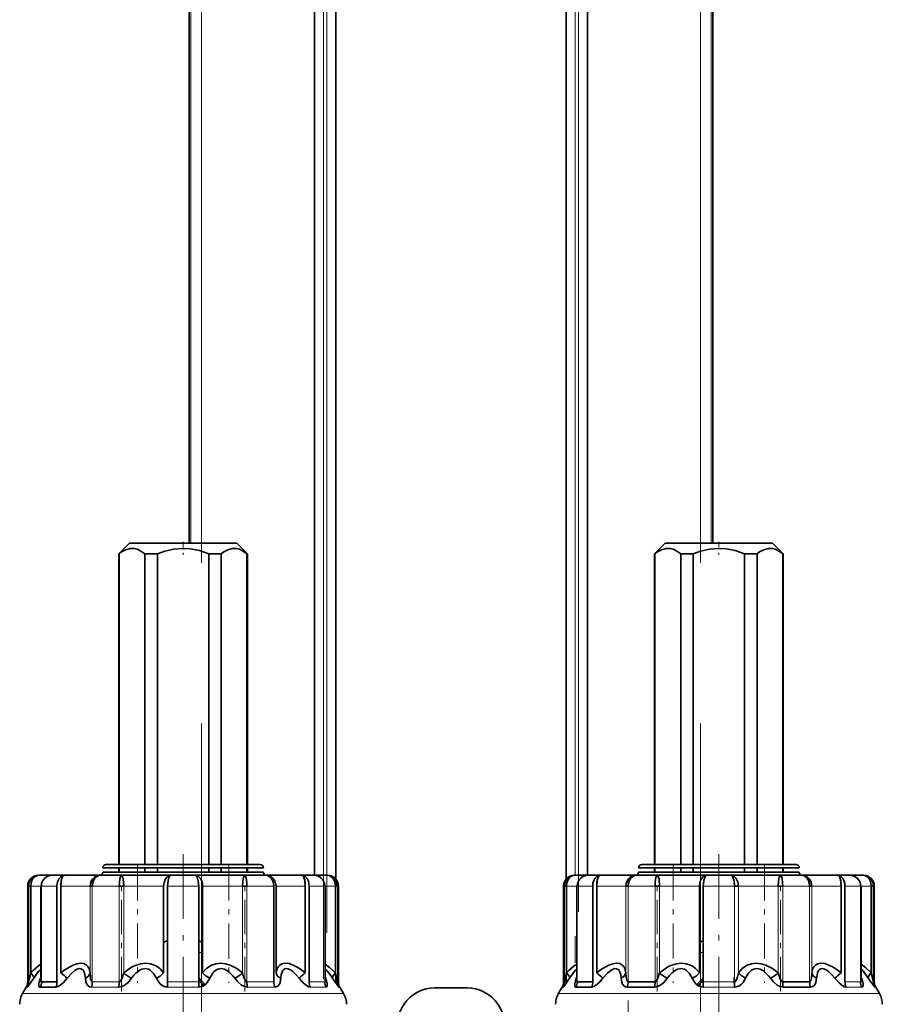
# Model space of a CAD drawing. Extents: x 0 to 420, y 0 to 297.
# Drawn here: x 256 to 272, y 176 to 195 of the extents above; entities that cross this region are included whole.
import ezdxf

# ---------------------------------------------------------------- set-up
doc = ezdxf.new("R2010")
doc.units = 0
doc.linetypes.add('DASHDOT', pattern=[18.5, 12, -3, 0.5, -3])

msp = doc.modelspace()

# ---------------------------------------------------------------- linework, layer by layer
at = {"color": 7, "linetype": 'DASHDOT', "lineweight": 13}
for p, q in [((261.374, 225.601), (261.374, 158.882)), ((261.438, 158.965), (261.438, 225.593)), ((266.138, 159.359), (266.138, 225.557)), ((266.074, 161.906), (266.074, 225.326)), ((259.101, 218.373), (259.101, 173.351)), ((268.411, 218.373), (268.411, 173.351))]:
    msp.add_line(p, q, dxfattribs=at)
at = {"color": 7, "lineweight": 35}
for p, q in [((265.906, 202.561), (265.906, 178.474)), ((261.606, 178.474), (261.606, 201.989)), ((266.306, 195.321), (266.306, 178.541)), ((258.872, 184.741), (258.872, 195.201)), ((261.206, 178.541), (261.206, 195.241)), ((268.64, 195.201), (268.64, 184.741)), ((257.756, 184.741), (257.556, 184.541)), ((257.756, 184.741), (259.756, 184.741)), ((259.956, 184.541), (259.756, 184.741)), ((267.756, 184.741), (267.556, 184.541)), ((267.756, 184.741), (269.756, 184.741)), ((269.956, 184.541), (269.756, 184.741)), ((257.563, 184.541), (257.556, 184.541)), ((257.556, 184.541), (257.556, 178.741)), ((257.563, 178.741), (257.563, 184.541)), ((258.043, 178.741), (258.043, 184.541)), ((258.276, 184.541), (258.043, 184.541)), ((258.276, 178.741), (258.276, 184.541)), ((259.469, 184.541), (259.235, 184.541)), ((259.235, 184.541), (259.235, 178.741)), ((259.469, 178.741), (259.469, 184.541)), ((259.956, 184.541), (259.948, 184.541)), ((259.948, 178.741), (259.948, 184.541)), ((259.956, 184.541), (259.956, 178.741)), ((267.563, 184.541), (267.556, 184.541)), ((267.556, 184.541), (267.556, 178.741)), ((267.563, 178.741), (267.563, 184.541)), ((268.043, 178.741), (268.043, 184.541)), ((268.276, 184.541), (268.043, 184.541)), ((268.276, 178.741), (268.276, 184.541)), ((269.469, 184.541), (269.235, 184.541)), ((269.235, 184.541), (269.235, 178.741)), ((269.469, 178.741), (269.469, 184.541)), ((269.956, 184.541), (269.948, 184.541)), ((269.948, 178.741), (269.948, 184.541)), ((269.956, 184.541), (269.956, 178.741)), ((257.44, 178.681), (257.256, 178.681)), ((257.556, 178.601), (257.256, 178.601)), ((257.492, 178.741), (257.316, 178.741)), ((260.256, 178.681), (257.44, 178.681)), ((260.256, 178.601), (257.44, 178.601)), ((260.196, 178.741), (257.492, 178.741)), ((257.556, 178.681), (257.556, 178.601)), ((257.563, 178.601), (257.563, 178.681)), ((258.043, 178.601), (258.043, 178.681)), ((258.276, 178.601), (258.276, 178.681)), ((259.235, 178.681), (259.235, 178.601)), ((259.469, 178.601), (259.469, 178.681)), ((259.948, 178.601), (259.948, 178.681)), ((259.956, 178.681), (259.956, 178.601)), ((260.072, 178.601), (259.956, 178.601)), ((267.44, 178.681), (267.256, 178.681)), ((267.556, 178.601), (267.256, 178.601)), ((267.492, 178.741), (267.316, 178.741)), ((270.256, 178.681), (267.44, 178.681)), ((270.256, 178.601), (267.44, 178.601)), ((270.196, 178.741), (267.492, 178.741)), ((267.556, 178.681), (267.556, 178.601)), ((267.563, 178.601), (267.563, 178.681)), ((268.043, 178.601), (268.043, 178.681)), ((268.276, 178.601), (268.276, 178.681)), ((269.235, 178.681), (269.235, 178.601)), ((269.469, 178.601), (269.469, 178.681)), ((269.948, 178.601), (269.948, 178.681)), ((269.956, 178.681), (269.956, 178.601)), ((270.072, 178.601), (269.956, 178.601)), ((256.065, 178.541), (256.056, 178.541)), ((256.065, 178.541), (256.341, 178.541)), ((256.386, 178.541), (256.312, 178.541)), ((256.54, 178.541), (256.386, 178.541)), ((256.54, 178.541), (257.214, 178.541)), ((257.196, 178.541), (257.387, 178.541)), ((257.608, 178.541), (257.214, 178.541)), ((257.387, 178.541), (260.316, 178.541)), ((257.608, 178.541), (258.529, 178.541)), ((258.983, 178.541), (258.529, 178.541)), ((258.983, 178.541), (259.904, 178.541)), ((260.298, 178.541), (259.904, 178.541)), ((260.298, 178.541), (260.972, 178.541)), ((261.2, 178.541), (260.972, 178.541)), ((261.143, 178.541), (261.147, 178.541)), ((261.199, 178.541), (261.446, 178.541)), ((261.456, 178.541), (261.446, 178.541)), ((261.606, 178.341), (261.606, 178.456)), ((265.906, 178.456), (265.906, 178.341)), ((266.065, 178.541), (266.056, 178.541)), ((266.065, 178.541), (266.341, 178.541)), ((266.386, 178.541), (266.312, 178.541)), ((266.54, 178.541), (266.386, 178.541)), ((266.54, 178.541), (267.214, 178.541)), ((267.196, 178.541), (267.387, 178.541)), ((267.608, 178.541), (267.214, 178.541)), ((267.387, 178.541), (270.316, 178.541)), ((267.608, 178.541), (268.529, 178.541)), ((268.983, 178.541), (268.529, 178.541)), ((268.983, 178.541), (269.904, 178.541)), ((270.298, 178.541), (269.904, 178.541)), ((270.298, 178.541), (270.972, 178.541)), ((271.2, 178.541), (270.972, 178.541)), ((271.143, 178.541), (271.147, 178.541)), ((271.199, 178.541), (271.446, 178.541)), ((271.456, 178.541), (271.446, 178.541)), ((255.856, 176.555), (255.856, 178.341)), ((255.913, 178.341), (255.87, 178.341)), ((255.87, 178.341), (255.87, 176.555)), ((255.913, 178.341), (255.913, 176.72)), ((256.112, 178.341), (256.103, 178.341)), ((256.103, 176.596), (256.103, 178.341)), ((256.402, 178.341), (256.402, 176.555)), ((256.402, 178.341), (256.402, 176.555)), ((256.475, 178.341), (256.475, 176.72)), ((257.061, 178.341), (257.02, 178.341)), ((257.061, 178.341), (257.02, 178.341)), ((257.648, 178.341), (257.565, 178.341)), ((258.393, 176.72), (258.393, 178.341)), ((258.465, 178.341), (258.465, 176.555)), ((259.047, 178.341), (259.047, 176.555)), ((259.119, 178.341), (259.119, 176.72)), ((259.947, 178.341), (259.863, 178.341)), ((260.45, 178.341), (260.45, 176.555)), ((260.45, 178.341), (260.45, 176.555)), ((260.492, 178.341), (260.492, 176.72)), ((261.037, 178.341), (261.037, 176.72)), ((261.037, 176.72), (261.037, 178.341)), ((261.109, 178.341), (261.109, 176.555)), ((261.409, 178.341), (261.4, 178.341)), ((261.409, 176.596), (261.409, 178.341)), ((261.641, 178.341), (261.599, 178.341)), ((261.599, 176.72), (261.599, 178.341)), ((261.641, 178.341), (261.641, 176.555)), ((261.656, 176.555), (261.656, 178.341)), ((265.856, 176.555), (265.856, 178.341)), ((265.913, 178.341), (265.871, 178.341)), ((265.871, 178.341), (265.871, 176.555)), ((265.913, 178.341), (265.913, 176.72)), ((266.112, 178.341), (266.103, 178.341)), ((266.103, 176.596), (266.103, 178.341)), ((266.402, 178.341), (266.402, 176.555)), ((266.402, 178.341), (266.402, 176.555)), ((266.475, 178.341), (266.475, 176.72)), ((267.061, 178.341), (267.02, 178.341)), ((267.648, 178.341), (267.565, 178.341)), ((268.393, 176.72), (268.393, 178.341)), ((268.465, 178.341), (268.465, 176.555)), ((269.119, 178.341), (269.047, 178.341)), ((269.947, 178.341), (269.863, 178.341)), ((270.492, 178.341), (270.45, 178.341)), ((271.037, 178.341), (271.037, 176.72)), ((271.037, 176.72), (271.037, 178.341)), ((271.109, 178.341), (271.109, 176.555)), ((271.409, 178.341), (271.4, 178.341)), ((271.409, 176.596), (271.409, 178.341)), ((271.641, 178.341), (271.599, 178.341)), ((271.599, 176.72), (271.599, 178.341)), ((271.641, 178.341), (271.641, 176.555)), ((271.656, 176.555), (271.656, 178.341)), ((259.047, 177.313), (259.047, 176.555)), ((258.393, 177.293), (258.393, 176.72)), ((268.393, 177.293), (268.393, 176.72)), ((256.103, 176.647), (256.094, 176.62)), ((256.094, 176.62), (256.103, 176.628)), ((256.103, 176.628), (256.094, 176.62)), ((261.418, 176.62), (261.409, 176.647)), ((261.418, 176.62), (261.409, 176.628)), ((261.409, 176.628), (261.418, 176.62)), ((261.606, 176.529), (261.606, 176.691)), ((265.906, 176.69), (265.906, 176.529)), ((266.103, 176.647), (266.094, 176.62)), ((266.094, 176.62), (266.103, 176.628)), ((266.103, 176.628), (266.094, 176.62)), ((271.418, 176.62), (271.409, 176.647)), ((271.418, 176.62), (271.409, 176.628)), ((271.409, 176.628), (271.418, 176.62)), ((255.829, 176.455), (255.759, 176.334)), ((256.087, 176.455), (256.187, 176.455)), ((256.112, 176.555), (256.211, 176.555)), ((256.187, 176.455), (256.381, 176.455)), ((256.211, 176.555), (256.402, 176.555)), ((257.554, 176.455), (257.556, 176.455)), ((259.049, 176.455), (259.052, 176.455)), ((260.466, 176.455), (260.468, 176.455)), ((261.683, 176.455), (261.752, 176.334)), ((264.056, 176.441), (263.456, 176.441)), ((265.829, 176.455), (265.759, 176.334)), ((266.087, 176.455), (266.187, 176.455)), ((266.112, 176.555), (266.211, 176.555)), ((266.187, 176.455), (266.381, 176.455)), ((266.211, 176.555), (266.402, 176.555)), ((267.046, 176.455), (267.554, 176.455)), ((267.061, 176.555), (267.565, 176.555)), ((267.554, 176.455), (267.556, 176.455)), ((269.049, 176.455), (269.052, 176.455)), ((269.947, 176.555), (270.45, 176.555)), ((269.958, 176.455), (270.466, 176.455)), ((270.466, 176.455), (270.468, 176.455)), ((271.683, 176.455), (271.752, 176.334))]:
    msp.add_line(p, q, dxfattribs=at)
at = {"color": 7, "lineweight": 13}
for p, q in [((265.914, 202.557), (265.914, 178.482)), ((266.074, 202.451), (266.074, 178.541)), ((266.138, 178.541), (266.138, 202.39)), ((261.438, 178.541), (261.438, 201.941)), ((261.598, 201.988), (261.598, 178.482)), ((261.374, 195.409), (261.374, 178.541)), ((266.298, 195.329), (266.298, 178.541)), ((258.901, 195.201), (258.901, 184.741)), ((259.101, 195.201), (259.101, 184.741)), ((261.214, 178.541), (261.214, 195.249)), ((268.411, 184.741), (268.411, 195.201)), ((268.611, 195.201), (268.611, 184.741)), ((261.598, 178.467), (261.598, 178.365)), ((265.914, 178.467), (265.914, 178.365)), ((255.87, 178.341), (255.856, 178.341)), ((255.87, 178.341), (255.87, 176.555)), ((255.913, 178.341), (256.112, 178.341)), ((256.211, 178.341), (256.112, 178.341)), ((256.112, 176.555), (256.112, 178.341)), ((256.402, 178.341), (256.211, 178.341)), ((256.475, 178.341), (257.02, 178.341)), ((257.02, 176.72), (257.02, 178.341)), ((257.565, 178.341), (257.061, 178.341)), ((257.061, 178.341), (257.061, 176.555)), ((257.565, 178.341), (257.565, 176.555)), ((257.648, 178.341), (258.393, 178.341)), ((257.648, 178.341), (257.648, 176.72)), ((259.047, 178.341), (258.465, 178.341)), ((259.119, 178.341), (259.863, 178.341)), ((259.863, 176.72), (259.863, 178.341)), ((260.45, 178.341), (259.947, 178.341)), ((259.947, 178.341), (259.947, 176.555)), ((260.492, 178.341), (261.037, 178.341)), ((261.4, 178.341), (261.109, 178.341)), ((261.4, 178.341), (261.599, 178.341)), ((261.4, 178.341), (261.4, 176.555)), ((261.599, 178.341), (261.599, 176.72)), ((261.656, 178.341), (261.641, 178.341)), ((265.871, 178.341), (265.856, 178.341)), ((265.871, 178.341), (265.871, 176.555)), ((265.913, 178.341), (266.112, 178.341)), ((266.211, 178.341), (266.112, 178.341)), ((266.112, 176.555), (266.112, 178.341)), ((266.402, 178.341), (266.211, 178.341)), ((266.475, 178.341), (267.02, 178.341)), ((267.02, 176.72), (267.02, 178.341)), ((267.565, 178.341), (267.061, 178.341)), ((267.061, 178.341), (267.061, 176.555)), ((267.565, 178.341), (267.565, 176.555)), ((267.648, 178.341), (268.393, 178.341)), ((267.648, 178.341), (267.648, 176.72)), ((269.047, 178.341), (268.465, 178.341)), ((269.047, 178.341), (269.047, 176.555)), ((269.119, 178.341), (269.863, 178.341)), ((269.119, 178.341), (269.119, 176.72)), ((269.863, 176.72), (269.863, 178.341)), ((270.45, 178.341), (269.947, 178.341)), ((269.947, 178.341), (269.947, 176.555)), ((270.45, 178.341), (270.45, 176.555)), ((270.492, 178.341), (271.037, 178.341)), ((270.492, 178.341), (270.492, 176.72)), ((271.4, 178.341), (271.109, 178.341)), ((271.4, 178.341), (271.599, 178.341)), ((271.4, 178.341), (271.4, 176.555)), ((271.599, 178.341), (271.599, 176.72)), ((271.656, 178.341), (271.641, 178.341)), ((259.101, 177.299), (259.101, 177.103)), ((268.411, 177.103), (268.411, 177.299)), ((259.046, 177.103), (259.101, 177.103)), ((268.411, 177.103), (268.465, 177.103)), ((261.598, 176.719), (261.598, 176.54)), ((265.914, 176.719), (265.914, 176.54)), ((255.829, 176.455), (255.844, 176.455)), ((255.856, 176.555), (255.87, 176.555)), ((256.087, 176.455), (256.381, 176.455)), ((257.046, 176.455), (257.554, 176.455)), ((257.061, 176.555), (257.565, 176.555)), ((258.462, 176.455), (259.049, 176.455)), ((258.465, 176.555), (259.047, 176.555)), ((259.947, 176.555), (260.45, 176.555)), ((259.958, 176.455), (260.466, 176.455)), ((261.109, 176.555), (261.4, 176.555)), ((261.131, 176.455), (261.425, 176.455)), ((261.438, 176.46), (261.438, 176.555)), ((261.641, 176.555), (261.656, 176.555)), ((261.668, 176.455), (261.683, 176.455)), ((265.829, 176.455), (265.844, 176.455)), ((265.856, 176.555), (265.871, 176.555)), ((266.074, 176.556), (266.074, 176.46)), ((266.087, 176.455), (266.381, 176.455)), ((267.046, 176.455), (267.554, 176.455)), ((268.462, 176.455), (269.049, 176.455)), ((268.465, 176.555), (269.047, 176.555)), ((269.958, 176.455), (270.466, 176.455)), ((271.109, 176.555), (271.4, 176.555)), ((271.131, 176.455), (271.425, 176.455)), ((271.641, 176.555), (271.656, 176.555)), ((271.668, 176.455), (271.683, 176.455)), ((256.126, 176.334), (255.759, 176.334)), ((261.752, 176.334), (256.126, 176.334)), ((266.126, 176.334), (265.759, 176.334)), ((271.752, 176.334), (266.126, 176.334))]:
    msp.add_line(p, q, dxfattribs=at)
at = {"color": 7, "linetype": 'DASHDOT', "lineweight": 13, "ltscale": 0.006003}
for p, q in [((258.756, 184.761), (258.756, 184.521)), ((268.756, 184.761), (268.756, 184.521))]:
    msp.add_line(p, q, dxfattribs=at)
at = {"color": 7, "linetype": 'DASHDOT', "lineweight": 13, "ltscale": 0.1008}
for p, q in [((258.756, 178.937), (258.756, 174.905)), ((268.756, 178.937), (268.756, 174.905))]:
    msp.add_line(p, q, dxfattribs=at)
at = {"color": 7, "linetype": 'DASHDOT', "lineweight": 13, "ltscale": 0.054802}
for p, q in [((257.902, 178.73), (257.902, 176.538)), ((267.902, 178.73), (267.902, 176.538))]:
    msp.add_line(p, q, dxfattribs=at)
at = {"color": 7, "linetype": 'DASHDOT', "lineweight": 13, "ltscale": 0.001803}
for p, q in [((258.756, 178.747), (258.756, 178.675)), ((268.756, 178.747), (268.756, 178.675))]:
    msp.add_line(p, q, dxfattribs=at)
at = {"color": 7, "linetype": 'DASHDOT', "lineweight": 13, "ltscale": 0.054794}
for p, q in [((259.61, 178.729), (259.61, 176.538)), ((269.61, 178.729), (269.61, 176.538))]:
    msp.add_line(p, q, dxfattribs=at)
at = {"color": 7, "linetype": 'DASHDOT', "lineweight": 13, "ltscale": 0.053598}
for p, q in [((257.606, 176.376), (257.606, 178.52)), ((259.906, 176.376), (259.906, 178.52)), ((267.606, 176.376), (267.606, 178.52)), ((269.906, 176.376), (269.906, 178.52))]:
    msp.add_line(p, q, dxfattribs=at)
at = {"color": 7, "linetype": 'DASHDOT', "lineweight": 13, "ltscale": 0.004961}
msp.add_line((269.037, 176.538), (269.037, 176.737), dxfattribs=at)
at = {"color": 7, "linetype": 'DASHDOT', "lineweight": 13, "ltscale": 0.288671}
msp.add_line((267.061, 176.204), (267.061, 164.657), dxfattribs=at)
at = {"color": 7, "lineweight": 35}
for points in [[(258.043, 184.541), (257.95, 184.603), (257.901, 184.624), (257.851, 184.637), (257.769, 184.639), (257.687, 184.617), (257.609, 184.575), (257.563, 184.541)], [(259.235, 184.541), (259.061, 184.6), (258.897, 184.632), (258.738, 184.641), (258.582, 184.628), (258.412, 184.589), (258.276, 184.541)], [(259.948, 184.541), (259.855, 184.603), (259.806, 184.624), (259.757, 184.637), (259.674, 184.639), (259.592, 184.617), (259.514, 184.575), (259.469, 184.541)], [(268.043, 184.541), (267.95, 184.603), (267.901, 184.624), (267.851, 184.637), (267.769, 184.639), (267.687, 184.617), (267.609, 184.575), (267.563, 184.541)], [(269.235, 184.541), (269.061, 184.6), (268.897, 184.632), (268.738, 184.641), (268.582, 184.628), (268.412, 184.589), (268.276, 184.541)], [(269.948, 184.541), (269.855, 184.603), (269.806, 184.624), (269.757, 184.637), (269.674, 184.639), (269.592, 184.617), (269.514, 184.575), (269.469, 184.541)], [(255.87, 178.341), (255.876, 178.389), (255.892, 178.434), (255.918, 178.473), (255.952, 178.505), (255.993, 178.527), (256.065, 178.541)], [(256.065, 178.541), (256.029, 178.536), (255.995, 178.52), (255.965, 178.494), (255.941, 178.46), (255.92, 178.403), (255.913, 178.341)], [(256.54, 178.541), (256.507, 178.536), (256.477, 178.52), (256.442, 178.483), (256.418, 178.434), (256.406, 178.389), (256.402, 178.341)], [(256.475, 178.341), (256.477, 178.401), (256.486, 178.458), (256.501, 178.506), (256.519, 178.533), (256.53, 178.54), (256.54, 178.541)], [(256.54, 178.541), (256.53, 178.539), (256.512, 178.525), (256.5, 178.503), (256.483, 178.444), (256.475, 178.341)], [(257.02, 178.341), (257.026, 178.389), (257.042, 178.433), (257.068, 178.473), (257.102, 178.504), (257.142, 178.527), (257.214, 178.541)], [(257.061, 178.341), (257.069, 178.404), (257.092, 178.461), (257.117, 178.495), (257.148, 178.521), (257.18, 178.536), (257.214, 178.541)], [(257.214, 178.541), (257.179, 178.536), (257.146, 178.52), (257.107, 178.483), (257.079, 178.434), (257.066, 178.389), (257.061, 178.341)], [(257.565, 178.341), (257.567, 178.409), (257.575, 178.473), (257.588, 178.522), (257.598, 178.537), (257.604, 178.541), (257.608, 178.541)], [(257.608, 178.541), (257.609, 178.541), (257.613, 178.539), (257.617, 178.534), (257.624, 178.519), (257.638, 178.468), (257.648, 178.341)], [(258.393, 178.341), (258.4, 178.404), (258.421, 178.461), (258.451, 178.504), (258.49, 178.533), (258.529, 178.541)], [(258.529, 178.541), (258.52, 178.539), (258.504, 178.525), (258.492, 178.503), (258.475, 178.445), (258.465, 178.341)], [(259.047, 178.341), (259.04, 178.43), (259.019, 178.506), (259.001, 178.533), (258.991, 178.54), (258.983, 178.541)], [(258.983, 178.541), (259.014, 178.536), (259.043, 178.52), (259.078, 178.483), (259.103, 178.434), (259.115, 178.389), (259.119, 178.341)], [(259.863, 178.341), (259.868, 178.43), (259.883, 178.506), (259.894, 178.533), (259.9, 178.54), (259.904, 178.541)], [(259.904, 178.541), (259.912, 178.539), (259.916, 178.534), (259.925, 178.519), (259.934, 178.487), (259.945, 178.404), (259.947, 178.341)], [(260.298, 178.541), (260.333, 178.536), (260.366, 178.52), (260.405, 178.483), (260.433, 178.434), (260.446, 178.389), (260.45, 178.341)], [(260.45, 178.341), (260.443, 178.404), (260.42, 178.461), (260.395, 178.495), (260.364, 178.521), (260.332, 178.536), (260.298, 178.541)], [(260.298, 178.541), (260.342, 178.536), (260.385, 178.52), (260.423, 178.494), (260.454, 178.459), (260.477, 178.418), (260.492, 178.341)], [(260.972, 178.541), (260.982, 178.539), (261, 178.525), (261.012, 178.503), (261.029, 178.444), (261.037, 178.341)], [(261.037, 178.341), (261.034, 178.401), (261.026, 178.458), (261.011, 178.506), (260.992, 178.533), (260.981, 178.54), (260.972, 178.541)], [(260.972, 178.541), (261.005, 178.536), (261.034, 178.52), (261.07, 178.483), (261.094, 178.434), (261.105, 178.389), (261.109, 178.341)], [(261.599, 178.341), (261.592, 178.404), (261.57, 178.461), (261.546, 178.495), (261.515, 178.521), (261.482, 178.536), (261.446, 178.541)], [(261.446, 178.541), (261.492, 178.536), (261.534, 178.52), (261.573, 178.494), (261.604, 178.459), (261.626, 178.418), (261.641, 178.341)], [(261.446, 178.541), (261.483, 178.536), (261.517, 178.52), (261.547, 178.494), (261.57, 178.46), (261.592, 178.403), (261.599, 178.341)], [(265.871, 178.341), (265.876, 178.389), (265.892, 178.434), (265.918, 178.473), (265.952, 178.505), (265.993, 178.527), (266.065, 178.541)], [(266.065, 178.541), (266.029, 178.536), (265.995, 178.52), (265.965, 178.494), (265.941, 178.46), (265.92, 178.403), (265.913, 178.341)], [(266.54, 178.541), (266.507, 178.536), (266.477, 178.52), (266.442, 178.483), (266.418, 178.434), (266.406, 178.389), (266.402, 178.341)], [(266.475, 178.341), (266.477, 178.401), (266.486, 178.458), (266.501, 178.506), (266.519, 178.533), (266.53, 178.54), (266.54, 178.541)], [(266.54, 178.541), (266.53, 178.539), (266.512, 178.525), (266.5, 178.503), (266.483, 178.444), (266.475, 178.341)], [(267.02, 178.341), (267.026, 178.389), (267.042, 178.433), (267.068, 178.473), (267.102, 178.504), (267.142, 178.527), (267.214, 178.541)], [(267.061, 178.341), (267.069, 178.404), (267.092, 178.461), (267.117, 178.495), (267.148, 178.521), (267.18, 178.536), (267.214, 178.541)], [(267.214, 178.541), (267.179, 178.536), (267.146, 178.52), (267.107, 178.483), (267.079, 178.434), (267.066, 178.389), (267.061, 178.341)], [(267.565, 178.341), (267.567, 178.409), (267.575, 178.473), (267.588, 178.522), (267.598, 178.537), (267.604, 178.541), (267.608, 178.541)], [(267.608, 178.541), (267.609, 178.541), (267.613, 178.539), (267.617, 178.534), (267.624, 178.519), (267.638, 178.468), (267.648, 178.341)], [(268.393, 178.341), (268.4, 178.404), (268.421, 178.461), (268.451, 178.504), (268.49, 178.533), (268.529, 178.541)], [(268.529, 178.541), (268.52, 178.539), (268.504, 178.525), (268.492, 178.503), (268.475, 178.445), (268.465, 178.341)], [(269.047, 178.341), (269.04, 178.43), (269.019, 178.506), (269.001, 178.533), (268.991, 178.54), (268.983, 178.541)], [(268.983, 178.541), (269.014, 178.536), (269.043, 178.52), (269.078, 178.483), (269.103, 178.434), (269.115, 178.389), (269.119, 178.341)], [(269.863, 178.341), (269.868, 178.43), (269.883, 178.506), (269.894, 178.533), (269.9, 178.54), (269.904, 178.541)], [(269.904, 178.541), (269.912, 178.539), (269.916, 178.534), (269.925, 178.519), (269.934, 178.487), (269.945, 178.404), (269.947, 178.341)], [(270.298, 178.541), (270.333, 178.536), (270.366, 178.52), (270.405, 178.483), (270.433, 178.434), (270.446, 178.389), (270.45, 178.341)], [(270.45, 178.341), (270.443, 178.404), (270.42, 178.461), (270.395, 178.495), (270.364, 178.521), (270.332, 178.536), (270.298, 178.541)], [(270.298, 178.541), (270.342, 178.536), (270.385, 178.52), (270.423, 178.494), (270.454, 178.459), (270.477, 178.418), (270.492, 178.341)], [(270.972, 178.541), (270.982, 178.539), (271, 178.525), (271.012, 178.503), (271.029, 178.444), (271.037, 178.341)], [(271.037, 178.341), (271.034, 178.401), (271.026, 178.458), (271.011, 178.506), (270.992, 178.533), (270.981, 178.54), (270.972, 178.541)], [(270.972, 178.541), (271.005, 178.536), (271.034, 178.52), (271.07, 178.483), (271.094, 178.434), (271.105, 178.389), (271.109, 178.341)], [(271.599, 178.341), (271.592, 178.404), (271.57, 178.461), (271.546, 178.495), (271.515, 178.521), (271.482, 178.536), (271.446, 178.541)], [(271.446, 178.541), (271.492, 178.536), (271.534, 178.52), (271.573, 178.494), (271.604, 178.459), (271.626, 178.418), (271.641, 178.341)], [(271.446, 178.541), (271.483, 178.536), (271.517, 178.52), (271.547, 178.494), (271.57, 178.46), (271.592, 178.403), (271.599, 178.341)], [(256.103, 176.884), (256.057, 176.852), (255.957, 176.762), (255.913, 176.72)], [(255.968, 176.62), (256.033, 176.713), (256.067, 176.756), (256.103, 176.792)], [(257.02, 176.72), (257, 176.802), (256.98, 176.837), (256.953, 176.867), (256.904, 176.893), (256.845, 176.901), (256.774, 176.891), (256.701, 176.866), (256.623, 176.824), (256.548, 176.775), (256.475, 176.72)], [(256.59, 176.62), (256.679, 176.718), (256.744, 176.772), (256.78, 176.791), (256.814, 176.8), (256.847, 176.799), (256.887, 176.775), (256.903, 176.751), (256.923, 176.692), (256.932, 176.62)], [(258.393, 176.72), (258.319, 176.802), (258.274, 176.837), (258.224, 176.865), (258.145, 176.892), (258.059, 176.901), (257.967, 176.892), (257.879, 176.866), (257.816, 176.837), (257.757, 176.802), (257.648, 176.72)], [(257.792, 176.62), (257.832, 176.671), (257.876, 176.718), (257.946, 176.771), (257.986, 176.79), (258.052, 176.801), (258.115, 176.788), (258.15, 176.768), (258.206, 176.712), (258.26, 176.62)], [(259.863, 176.72), (259.756, 176.802), (259.697, 176.836), (259.635, 176.865), (259.546, 176.892), (259.454, 176.901), (259.366, 176.892), (259.285, 176.864), (259.236, 176.835), (259.192, 176.801), (259.119, 176.72)], [(259.252, 176.62), (259.303, 176.708), (259.337, 176.747), (259.367, 176.772), (259.401, 176.79), (259.464, 176.801), (259.528, 176.789), (259.587, 176.758), (259.622, 176.73), (259.683, 176.667), (259.72, 176.62)], [(261.037, 176.72), (260.964, 176.775), (260.887, 176.825), (260.809, 176.866), (260.733, 176.893), (260.659, 176.901), (260.599, 176.89), (260.552, 176.86), (260.528, 176.831), (260.51, 176.797), (260.492, 176.72)], [(260.579, 176.62), (260.588, 176.687), (260.596, 176.719), (260.617, 176.764), (260.633, 176.783), (260.657, 176.797), (260.686, 176.801), (260.714, 176.797), (260.77, 176.77), (260.803, 176.745), (260.865, 176.686), (260.922, 176.62)], [(261.599, 176.72), (261.491, 176.821), (261.409, 176.884)], [(261.409, 176.792), (261.434, 176.769), (261.486, 176.703), (261.543, 176.62)], [(266.103, 176.884), (266.057, 176.852), (265.957, 176.762), (265.913, 176.72)], [(265.968, 176.62), (266.033, 176.713), (266.067, 176.756), (266.103, 176.792)], [(267.02, 176.72), (267, 176.802), (266.98, 176.837), (266.953, 176.867), (266.904, 176.893), (266.845, 176.901), (266.774, 176.891), (266.701, 176.866), (266.623, 176.824), (266.548, 176.775), (266.475, 176.72)], [(266.59, 176.62), (266.679, 176.718), (266.744, 176.772), (266.78, 176.791), (266.814, 176.8), (266.847, 176.799), (266.887, 176.775), (266.903, 176.751), (266.923, 176.692), (266.932, 176.62)], [(268.393, 176.72), (268.319, 176.802), (268.274, 176.837), (268.224, 176.865), (268.145, 176.892), (268.059, 176.901), (267.967, 176.892), (267.879, 176.866), (267.816, 176.837), (267.757, 176.802), (267.648, 176.72)], [(267.792, 176.62), (267.832, 176.671), (267.876, 176.718), (267.946, 176.771), (267.986, 176.79), (268.052, 176.801), (268.115, 176.788), (268.15, 176.768), (268.206, 176.712), (268.26, 176.62)], [(269.863, 176.72), (269.756, 176.802), (269.697, 176.836), (269.635, 176.865), (269.546, 176.892), (269.454, 176.901), (269.366, 176.892), (269.285, 176.864), (269.236, 176.835), (269.192, 176.801), (269.119, 176.72)], [(269.252, 176.62), (269.303, 176.708), (269.337, 176.747), (269.367, 176.772), (269.401, 176.79), (269.464, 176.801), (269.528, 176.789), (269.587, 176.758), (269.622, 176.73), (269.683, 176.667), (269.72, 176.62)], [(271.037, 176.72), (270.964, 176.775), (270.887, 176.825), (270.809, 176.866), (270.733, 176.893), (270.659, 176.901), (270.599, 176.89), (270.552, 176.86), (270.528, 176.831), (270.51, 176.797), (270.492, 176.72)], [(270.579, 176.62), (270.588, 176.687), (270.596, 176.719), (270.617, 176.764), (270.633, 176.783), (270.657, 176.797), (270.686, 176.801), (270.714, 176.797), (270.77, 176.77), (270.803, 176.745), (270.865, 176.686), (270.922, 176.62)], [(271.599, 176.72), (271.491, 176.821), (271.409, 176.884)], [(271.409, 176.792), (271.434, 176.769), (271.486, 176.703), (271.543, 176.62)], [(255.968, 176.62), (255.892, 176.51), (255.86, 176.469), (255.848, 176.457), (255.845, 176.455), (255.844, 176.455)], [(255.913, 176.72), (255.887, 176.61), (255.873, 176.562), (255.871, 176.556), (255.87, 176.555)], [(255.913, 176.72), (255.954, 176.669), (255.966, 176.645), (255.968, 176.62)], [(256.087, 176.455), (256.076, 176.458), (256.069, 176.466), (256.065, 176.478), (256.064, 176.51), (256.071, 176.545), (256.094, 176.62)], [(256.103, 176.596), (256.104, 176.573), (256.106, 176.562), (256.109, 176.556), (256.112, 176.555)], [(256.59, 176.62), (256.524, 176.544), (256.454, 176.485), (256.42, 176.465), (256.381, 176.455)], [(256.471, 176.497), (256.545, 176.567), (256.59, 176.62)], [(256.932, 176.62), (256.973, 176.645), (257.002, 176.675), (257.02, 176.72)], [(257.02, 176.72), (257.008, 176.685), (256.984, 176.655), (256.932, 176.62)], [(257.046, 176.455), (257.011, 176.461), (256.983, 176.479), (256.957, 176.512), (256.942, 176.553), (256.932, 176.62)], [(257.02, 176.72), (257.025, 176.647), (257.03, 176.61), (257.04, 176.576), (257.048, 176.563), (257.054, 176.558), (257.061, 176.555)], [(257.792, 176.62), (257.728, 176.544), (257.653, 176.485), (257.611, 176.466), (257.554, 176.455)], [(257.648, 176.72), (257.627, 176.646), (257.613, 176.61), (257.594, 176.577), (257.58, 176.561), (257.565, 176.555)], [(257.565, 176.555), (257.572, 176.557), (257.583, 176.564), (257.606, 176.595), (257.619, 176.625), (257.648, 176.72)], [(258.26, 176.62), (258.329, 176.659), (258.393, 176.72)], [(258.462, 176.455), (258.418, 176.461), (258.377, 176.478), (258.332, 176.512), (258.303, 176.545), (258.26, 176.62)], [(259.252, 176.62), (259.208, 176.544), (259.179, 176.511), (259.146, 176.485), (259.108, 176.466), (259.049, 176.455)], [(259.119, 176.72), (259.169, 176.669), (259.252, 176.62)], [(259.958, 176.455), (259.9, 176.466), (259.846, 176.493), (259.776, 176.552), (259.72, 176.62)], [(259.863, 176.72), (259.885, 176.646), (259.899, 176.61), (259.918, 176.577), (259.932, 176.561), (259.947, 176.555)], [(260.579, 176.62), (260.568, 176.544), (260.554, 176.51), (260.535, 176.485), (260.51, 176.466), (260.466, 176.455)], [(260.492, 176.72), (260.503, 176.685), (260.527, 176.655), (260.579, 176.62)], [(261.131, 176.455), (261.111, 176.458), (261.069, 176.477), (261.004, 176.529), (260.922, 176.62)], [(261.4, 176.555), (261.402, 176.556), (261.405, 176.561), (261.407, 176.569), (261.409, 176.596)], [(261.418, 176.62), (261.441, 176.545), (261.447, 176.51), (261.447, 176.477), (261.442, 176.465), (261.435, 176.458), (261.425, 176.455)], [(261.599, 176.72), (261.557, 176.669), (261.546, 176.645), (261.543, 176.62)], [(261.543, 176.62), (261.544, 176.637), (261.561, 176.674), (261.599, 176.72)], [(261.668, 176.455), (261.667, 176.455), (261.664, 176.457), (261.651, 176.47), (261.585, 176.559), (261.543, 176.62)], [(261.641, 176.555), (261.64, 176.556), (261.638, 176.562), (261.629, 176.592), (261.599, 176.72)], [(265.968, 176.62), (265.892, 176.51), (265.86, 176.469), (265.848, 176.457), (265.845, 176.455), (265.844, 176.455)], [(265.913, 176.72), (265.887, 176.61), (265.873, 176.562), (265.871, 176.556), (265.871, 176.555)], [(265.913, 176.72), (265.954, 176.669), (265.966, 176.645), (265.968, 176.62)], [(266.087, 176.455), (266.076, 176.458), (266.069, 176.466), (266.065, 176.478), (266.064, 176.51), (266.071, 176.545), (266.094, 176.62)], [(266.112, 176.555), (266.11, 176.556), (266.107, 176.561), (266.104, 176.569), (266.103, 176.596)], [(266.103, 176.596), (266.104, 176.573), (266.106, 176.562), (266.109, 176.556), (266.112, 176.555)], [(266.59, 176.62), (266.524, 176.544), (266.454, 176.485), (266.42, 176.465), (266.381, 176.455)], [(266.471, 176.497), (266.545, 176.567), (266.59, 176.62)], [(266.932, 176.62), (266.973, 176.645), (267.002, 176.675), (267.02, 176.72)], [(267.02, 176.72), (267.008, 176.685), (266.984, 176.655), (266.932, 176.62)], [(267.046, 176.455), (267.011, 176.461), (266.983, 176.479), (266.957, 176.512), (266.942, 176.553), (266.932, 176.62)], [(267.02, 176.72), (267.025, 176.647), (267.03, 176.61), (267.04, 176.576), (267.048, 176.563), (267.054, 176.558), (267.061, 176.555)], [(267.792, 176.62), (267.728, 176.544), (267.653, 176.485), (267.611, 176.466), (267.554, 176.455)], [(267.648, 176.72), (267.627, 176.646), (267.613, 176.61), (267.594, 176.577), (267.58, 176.561), (267.565, 176.555)], [(267.565, 176.555), (267.572, 176.557), (267.583, 176.564), (267.606, 176.595), (267.619, 176.625), (267.648, 176.72)], [(267.673, 176.498), (267.714, 176.53), (267.75, 176.567), (267.792, 176.62)], [(268.26, 176.62), (268.329, 176.659), (268.393, 176.72)], [(268.462, 176.455), (268.418, 176.461), (268.377, 176.478), (268.332, 176.512), (268.303, 176.545), (268.26, 176.62)], [(269.119, 176.72), (269.104, 176.647), (269.092, 176.61), (269.076, 176.577), (269.062, 176.561), (269.047, 176.555)], [(269.047, 176.555), (269.066, 176.564), (269.086, 176.596), (269.098, 176.625), (269.119, 176.72)], [(269.252, 176.62), (269.208, 176.544), (269.179, 176.511), (269.146, 176.485), (269.108, 176.466), (269.049, 176.455)], [(269.119, 176.72), (269.169, 176.669), (269.252, 176.62)], [(269.958, 176.455), (269.9, 176.466), (269.846, 176.493), (269.776, 176.552), (269.72, 176.62)], [(269.863, 176.72), (269.885, 176.646), (269.899, 176.61), (269.918, 176.577), (269.932, 176.561), (269.947, 176.555)], [(270.45, 176.555), (270.456, 176.557), (270.465, 176.564), (270.471, 176.574), (270.478, 176.595), (270.484, 176.625), (270.492, 176.72)], [(270.579, 176.62), (270.568, 176.544), (270.554, 176.51), (270.535, 176.485), (270.51, 176.466), (270.466, 176.455)], [(270.492, 176.72), (270.503, 176.685), (270.527, 176.655), (270.579, 176.62)], [(271.131, 176.455), (271.111, 176.458), (271.069, 176.477), (271.004, 176.529), (270.922, 176.62)], [(271.4, 176.555), (271.402, 176.556), (271.405, 176.561), (271.407, 176.569), (271.409, 176.596)], [(271.418, 176.62), (271.441, 176.545), (271.447, 176.51), (271.447, 176.477), (271.442, 176.465), (271.435, 176.458), (271.425, 176.455)], [(271.599, 176.72), (271.557, 176.669), (271.546, 176.645), (271.543, 176.62)], [(271.543, 176.62), (271.544, 176.637), (271.561, 176.674), (271.599, 176.72)], [(271.668, 176.455), (271.667, 176.455), (271.664, 176.457), (271.651, 176.47), (271.585, 176.559), (271.543, 176.62)], [(271.641, 176.555), (271.64, 176.556), (271.638, 176.562), (271.629, 176.592), (271.599, 176.72)], [(256.064, 176.499), (256.066, 176.473), (256.071, 176.463), (256.078, 176.457), (256.087, 176.455)], [(261.028, 176.507), (261.078, 176.473), (261.103, 176.461), (261.131, 176.455)], [(263.456, 176.441), (263.372, 176.436), (263.291, 176.422), (263.211, 176.397), (263.133, 176.363), (263.06, 176.318), (262.993, 176.266), (262.933, 176.206), (262.88, 176.139), (262.836, 176.067), (262.801, 175.99), (262.776, 175.91), (262.761, 175.827), (262.756, 175.741)], [(264.756, 175.741), (264.75, 175.827), (264.735, 175.91), (264.71, 175.99), (264.676, 176.067), (264.632, 176.139), (264.579, 176.206), (264.518, 176.266), (264.451, 176.319), (264.378, 176.363), (264.301, 176.397), (264.221, 176.422), (264.14, 176.436), (264.056, 176.441)], [(266.064, 176.499), (266.066, 176.473), (266.071, 176.463), (266.078, 176.457), (266.087, 176.455)], [(271.028, 176.507), (271.078, 176.473), (271.103, 176.461), (271.131, 176.455)]]:
    msp.add_lwpolyline(points, dxfattribs=at)
for centre, radius, start, end in [((257.196, 178.601), 0.06, 270, 0), ((257.316, 178.681), 0.06, 90, 180), ((260.196, 178.681), 0.06, 0, 90), ((260.316, 178.601), 0.06, 180, 270), ((267.196, 178.601), 0.06, 270, 0), ((267.316, 178.681), 0.06, 90, 180), ((270.196, 178.681), 0.06, 0, 90), ((270.316, 178.601), 0.06, 180, 270), ((256.056, 178.341), 0.2, 90, 180), ((256.312, 178.341), 0.201, 90.0361, 179.7563), ((256.311, 178.342), 0.199, 89.7732, 147.1676), ((261.199, 178.341), 0.201, 0.2437, 89.9639), ((261.2, 178.342), 0.199, 32.8288, 90.2268), ((261.456, 178.341), 0.2, 0, 90), ((266.056, 178.341), 0.2, 90, 180), ((266.312, 178.341), 0.201, 90.0361, 179.7563), ((266.311, 178.342), 0.199, 89.7732, 147.1676), ((271.199, 178.341), 0.201, 0.2437, 89.9639), ((271.2, 178.342), 0.199, 32.8288, 90.2268), ((271.456, 178.341), 0.2, 0, 90), ((258.813, 175.954), 1.404, 104.3677, 107.4162), ((258.698, 175.954), 1.404, 72.5839, 75.6324), ((268.813, 175.954), 1.404, 104.3677, 107.4162), ((256.689, 176.398), 0.635, 159.4874, 168.7601), ((255.081, 174.995), 2.218, 47.1138, 51.0517), ((258.118, 177.24), 0.701, 227.8929, 242.2314), ((259.706, 177.103), 0.834, 217.7843, 227.8515), ((259.394, 177.24), 0.701, 297.7685, 312.107), ((262.431, 174.995), 2.218, 128.9483, 132.8861), ((260.841, 176.403), 0.616, 10.8741, 20.6358), ((266.689, 176.398), 0.635, 159.4874, 168.7601), ((265.081, 174.995), 2.218, 47.1138, 51.0517), ((268.118, 177.24), 0.701, 227.8929, 242.2314), ((267.806, 177.103), 0.834, 312.1487, 322.2143), ((269.394, 177.24), 0.701, 297.7685, 312.107), ((272.431, 174.995), 2.218, 128.9483, 132.8861), ((270.841, 176.403), 0.616, 10.8741, 20.6358), ((255.656, 176.555), 0.2, 330, 0), ((255.67, 176.555), 0.201, 330.1385, 0.0088), ((255.67, 176.555), 0.201, 330.1385, 0.0088), ((255.897, 176.554), 0.215, 332.448, 0.1378), ((256.166, 176.554), 0.237, 335.2942, 0.2535), ((256.745, 176.553), 0.316, 341.9594, 0.3659), ((257.124, 176.552), 0.441, 347.2232, 0.3317), ((257.124, 176.552), 0.441, 347.2232, 0.3317), ((258.47, 176.649), 0.194, 226.6294, 267.8459), ((256.697, 176.552), 1.768, 356.8567, 0.0984), ((260.815, 176.552), 1.768, 179.9016, 183.1433), ((260.815, 176.552), 1.768, 179.9016, 183.1433), ((260.387, 176.552), 0.441, 179.6683, 192.7768), ((260.767, 176.553), 0.316, 179.6341, 198.0406), ((261.346, 176.554), 0.237, 179.7465, 204.7058), ((261.615, 176.554), 0.215, 179.8622, 207.552), ((261.842, 176.555), 0.201, 179.9912, 209.8615), ((261.856, 176.555), 0.2, 180, 210), ((265.656, 176.555), 0.2, 330, 0), ((265.67, 176.555), 0.201, 330.1385, 0.0088), ((265.67, 176.555), 0.201, 330.1385, 0.0088), ((265.897, 176.554), 0.215, 332.448, 0.1378), ((266.166, 176.554), 0.237, 335.2942, 0.2535), ((266.745, 176.553), 0.316, 341.9594, 0.3659), ((267.124, 176.552), 0.441, 347.2232, 0.3317), ((268.47, 176.649), 0.194, 226.6294, 267.8459), ((266.697, 176.552), 1.768, 356.8567, 0.0984), ((270.815, 176.552), 1.768, 179.9016, 183.1433), ((270.815, 176.552), 1.768, 179.9016, 183.1433), ((270.387, 176.552), 0.441, 179.6683, 192.7768), ((270.767, 176.553), 0.316, 179.6341, 198.0406), ((271.346, 176.554), 0.237, 179.7465, 204.7058), ((271.615, 176.554), 0.215, 179.8622, 207.552), ((271.842, 176.555), 0.201, 179.9912, 209.8615), ((271.856, 176.555), 0.2, 180, 210), ((256.106, 176.134), 0.4, 150, 180), ((261.406, 176.134), 0.4, 0, 30), ((266.106, 176.134), 0.4, 150, 180), ((271.406, 176.134), 0.4, 0, 30)]:
    msp.add_arc(centre, radius, start, end, dxfattribs=at)
at = {"color": 7, "lineweight": 13}
for centre, radius, start, end in [((259.706, 177.103), 0.605, 180, 193.9609), ((267.806, 177.103), 0.605, 346.035, 360), ((259.706, 177.103), 0.805, 215.0414, 228.2666), ((267.806, 177.103), 0.805, 311.7306, 324.9563)]:
    msp.add_arc(centre, radius, start, end, dxfattribs=at)

doc.saveas('drawing.dxf')
